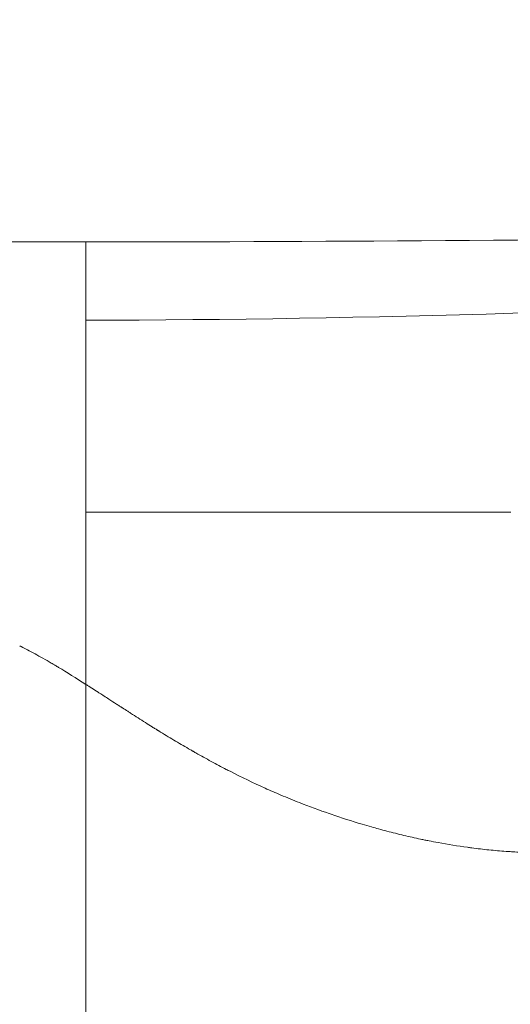
# Model space of a CAD drawing. Extents: x -82266 to -69628, y 18105 to 27015.
# Drawn here: x -79210 to -79169, y 21525 to 21608 of the extents above; entities that cross this region are included whole.
import ezdxf

# ---------------------------------------------------------------- set-up
doc = ezdxf.new("R2010")
doc.units = 0
doc.header["$MEASUREMENT"] = 0
doc.header["$PDMODE"] = 1
doc.layers.get('0').update_dxf_attribs({"linetype": 'CONTINUOUS'})
doc.layers.get('DefPoints').update_dxf_attribs({"linetype": 'CONTINUOUS'})
for name, color, linetype, lineweight in [('FRAM3', 1, 'CONTINUOUS', 50), ('外形線', 7, 'CONTINUOUS', 18), ('寸法線', 3, 'CONTINUOUS', 18)]:
    doc.layers.add(name, color=color, linetype=linetype, lineweight=lineweight)
doc.styles.get("Standard").update_dxf_attribs({"font": 'TXT.SHX', "bigfont": 'bigfont.shx'})
doc.dimstyles.new('30ベース', dxfattribs={"dimscale": 30, "dimtxt": 3, "dimasz": 3, "dimexe": 0, "dimexo": 1, "dimgap": 1, "dimtad": 3, "dimdec": 0, "dimdsep": 46, "dimtxsty": 'Standard', "dimblk": 'DOTSMALL', "dimcen": 0, "dimclrd": 256, "dimclre": 256, "dimclrt": 7, "dimadec": 3, "dimazin": 2, "dimtfac": 1, "dimtdec": 0, "dimtix": 1, "dimtmove": 2, "dimatfit": 2, "dimldrblk": 'OPEN', "dimfxl": 0, "dimtolj": 1, "dimlwd": -1, "dimlwe": -1, "dimarcsym": 0})

# ---------------------------------------------------------------- blocks, each defined once
blk = doc.blocks.new('_DotSmall')
at = {"layer": 'FRAM3', "color": 0, "const_width": 0.5}
blk.add_lwpolyline([(-0.0625, 0, 1), (0.0625, 0, 1)], format="xyb", close=True, dxfattribs=at)
blk = doc.blocks.new('*D9')
at = {"layer": 'DefPoints', "color": 0}
for p in [(-80075.694, 24582.71), (-79031.607, 24582.71), (-79576.417, 21102.935)]:
    blk.add_point(p, dxfattribs=at)
at = {"layer": '寸法線'}
for p, q in [((-79061.607, 24582.71), (-80075.694, 24582.71)), ((-80075.694, 21102.935), (-80075.694, 24582.71)), ((-79606.417, 21102.935), (-80075.694, 21102.935))]:
    blk.add_line(p, q, dxfattribs=at)
at = {"layer": '寸法線', "xscale": 90, "yscale": 90, "zscale": 90}
for p, rotation in [((-80075.694, 24582.71), 90), ((-80075.694, 21102.935), 270)]:
    blk.add_blockref('_DotSmall', p, dxfattribs=dict(at, rotation=rotation))
at = {"layer": '寸法線', "color": 7, "insert": (-80150.694, 22842.822), "char_height": 90, "attachment_point": 5, "rotation": 90}
blk.add_mtext('\\A1;(3480)', dxfattribs=at)
blk = doc.blocks.new('_OPEN')
at = {"color": 0, "linetype": 'ByBlock'}
for p, q in [((-1, 0.16667), (0, 0)), ((0, 0), (-1, -0.16667)), ((0, 0), (-1, 0))]:
    blk.add_line(p, q, dxfattribs=at)

msp = doc.modelspace()

# ---------------------------------------------------------------- linework, layer by layer
at = {"layer": '外形線'}
for points in [[(-79292.94, 21590.479), (-79263.302, 21590.479), (-79233.677, 21589.101), (-79204.04, 21589.101)], [(-79204.04, 21589.101), (-79182.649, 21589.101), (-79161.259, 21589.312), (-79139.872, 21589.528)], [(-79204.04, 21582.557), (-79180.232, 21582.557), (-79156.44, 21583.498), (-79132.646, 21584.322)], [(-79192.244, 21566.485), (-79192.349, 21566.485), (-79192.454, 21566.485), (-79192.559, 21566.485)], [(-79192.205, 21566.485), (-79192.218, 21566.485), (-79192.231, 21566.485), (-79192.244, 21566.485)], [(-79191.955, 21566.485), (-79192.002, 21566.485), (-79192.049, 21566.485), (-79192.095, 21566.485)], [(-79180.372, 21566.485), (-79180.399, 21566.485), (-79180.426, 21566.485), (-79180.453, 21566.485)], [(-79179.891, 21566.485), (-79179.981, 21566.485), (-79180.07, 21566.485), (-79180.159, 21566.485)], [(-79168.671, 21566.485), (-79168.783, 21566.485), (-79168.895, 21566.485), (-79169.007, 21566.485)], [(-79168.502, 21566.485), (-79168.558, 21566.485), (-79168.615, 21566.485), (-79168.671, 21566.485)], [(-79209.444, 21555.22), (-79209.431, 21555.214), (-79209.418, 21555.207), (-79209.405, 21555.201)], [(-79209.405, 21555.201), (-79209.355, 21555.175), (-79209.303, 21555.149), (-79209.252, 21555.122)], [(-79209.252, 21555.122), (-79208.84, 21554.91), (-79208.413, 21554.681), (-79207.969, 21554.433)], [(-79207.969, 21554.433), (-79207.747, 21554.31), (-79207.522, 21554.182), (-79207.292, 21554.049)], [(-79207.292, 21554.049), (-79207.177, 21553.983), (-79207.061, 21553.916), (-79206.944, 21553.848)], [(-79206.944, 21553.848), (-79206.886, 21553.814), (-79206.827, 21553.779), (-79206.768, 21553.744)], [(-79206.768, 21553.744), (-79206.739, 21553.727), (-79206.709, 21553.71), (-79206.68, 21553.692)], [(-79206.68, 21553.692), (-79206.665, 21553.683), (-79206.651, 21553.675), (-79206.639, 21553.668)], [(-79206.639, 21553.668), (-79206.627, 21553.661), (-79206.615, 21553.654), (-79206.603, 21553.647)], [(-79206.603, 21553.647), (-79206.514, 21553.594), (-79206.423, 21553.54), (-79206.332, 21553.485)], [(-79206.332, 21553.485), (-79205.639, 21553.069), (-79204.875, 21552.595), (-79204.04, 21552.063)], [(-79204.04, 21552.063), (-79204.012, 21552.045), (-79203.98, 21552.025), (-79203.963, 21552.014)], [(-79203.963, 21552.014), (-79203.945, 21552.002), (-79203.927, 21551.991), (-79203.909, 21551.979)], [(-79203.909, 21551.979), (-79203.872, 21551.956), (-79203.833, 21551.931), (-79203.793, 21551.905)], [(-79203.793, 21551.905), (-79203.713, 21551.854), (-79203.627, 21551.799), (-79203.534, 21551.739)], [(-79203.534, 21551.739), (-79203.378, 21551.639), (-79203.205, 21551.527), (-79203.013, 21551.403)], [(-79203.013, 21551.403), (-79202.975, 21551.379), (-79202.937, 21551.354), (-79202.897, 21551.328)], [(-79202.897, 21551.328), (-79202.778, 21551.251), (-79202.652, 21551.17), (-79202.52, 21551.084)], [(-79202.52, 21551.084), (-79202.454, 21551.041), (-79202.387, 21550.998), (-79202.323, 21550.957)], [(-79202.323, 21550.957), (-79202.259, 21550.915), (-79202.197, 21550.875), (-79202.136, 21550.835)], [(-79202.136, 21550.835), (-79201.894, 21550.678), (-79201.679, 21550.539), (-79201.492, 21550.417)], [(-79201.492, 21550.417), (-79201.399, 21550.357), (-79201.312, 21550.3), (-79201.232, 21550.249)], [(-79201.232, 21550.249), (-79201.192, 21550.223), (-79201.154, 21550.198), (-79201.117, 21550.174)], [(-79201.117, 21550.174), (-79201.099, 21550.163), (-79201.081, 21550.151), (-79201.064, 21550.14)], [(-79201.064, 21550.14), (-79201.055, 21550.134), (-79201.047, 21550.129), (-79201.038, 21550.123)], [(-79201.038, 21550.123), (-79201.034, 21550.12), (-79201.025, 21550.115), (-79201.018, 21550.11)], [(-79201.018, 21550.11), (-79201.011, 21550.105), (-79201.004, 21550.101), (-79200.996, 21550.096)], [(-79200.996, 21550.096), (-79200.844, 21549.997), (-79200.694, 21549.901), (-79200.547, 21549.806)], [(-79200.547, 21549.806), (-79200.469, 21549.756), (-79200.393, 21549.707), (-79200.317, 21549.658)], [(-79198.505, 21548.507), (-79198.413, 21548.45), (-79198.323, 21548.394), (-79198.235, 21548.339)], [(-79198.235, 21548.339), (-79198.191, 21548.312), (-79198.147, 21548.284), (-79198.104, 21548.258)], [(-79198.029, 21548.211), (-79198.016, 21548.203), (-79198.003, 21548.195), (-79197.991, 21548.188)], [(-79197.991, 21548.188), (-79197.977, 21548.179), (-79197.963, 21548.17), (-79197.949, 21548.162)], [(-79197.949, 21548.162), (-79197.525, 21547.901), (-79197.106, 21547.646), (-79196.692, 21547.398)], [(-79196.692, 21547.398), (-79196.277, 21547.151), (-79195.867, 21546.91), (-79195.462, 21546.676)], [(-79195.462, 21546.676), (-79195.382, 21546.63), (-79195.303, 21546.585), (-79195.224, 21546.54)], [(-79195.224, 21546.54), (-79195.202, 21546.527), (-79195.18, 21546.515), (-79195.158, 21546.502)], [(-79195.158, 21546.502), (-79195.133, 21546.488), (-79195.108, 21546.473), (-79195.083, 21546.459)], [(-79195.083, 21546.459), (-79195.058, 21546.445), (-79195.029, 21546.428), (-79195.002, 21546.413)], [(-79195.002, 21546.413), (-79194.949, 21546.383), (-79194.895, 21546.352), (-79194.841, 21546.322)], [(-79194.841, 21546.322), (-79194.627, 21546.2), (-79194.413, 21546.081), (-79194.2, 21545.963)], [(-79194.2, 21545.963), (-79193.773, 21545.727), (-79193.35, 21545.497), (-79192.93, 21545.274)], [(-79192.93, 21545.274), (-79192.719, 21545.163), (-79192.51, 21545.053), (-79192.301, 21544.945)], [(-79192.301, 21544.945), (-79192.249, 21544.918), (-79192.197, 21544.891), (-79192.145, 21544.864)], [(-79192.145, 21544.864), (-79192.134, 21544.859), (-79192.123, 21544.853), (-79192.112, 21544.848)], [(-79192.112, 21544.848), (-79192.071, 21544.827), (-79192.031, 21544.806), (-79191.988, 21544.784)], [(-79191.988, 21544.784), (-79191.011, 21544.284), (-79190.035, 21543.814), (-79189.059, 21543.374)], [(-79189.059, 21543.374), (-79188.844, 21543.277), (-79188.627, 21543.18), (-79188.408, 21543.084)], [(-79188.408, 21543.084), (-79188.186, 21542.987), (-79187.963, 21542.89), (-79187.739, 21542.796)], [(-79183.7, 21541.239), (-79183.648, 21541.221), (-79183.595, 21541.203), (-79183.543, 21541.185)], [(-79183.543, 21541.185), (-79182.685, 21540.889), (-79181.819, 21540.611), (-79180.949, 21540.353)], [(-79180.949, 21540.353), (-79180.689, 21540.275), (-79180.428, 21540.199), (-79180.166, 21540.125)], [(-79180.166, 21540.125), (-79179.965, 21540.068), (-79179.763, 21540.012), (-79179.561, 21539.956)], [(-79179.561, 21539.956), (-79179.096, 21539.829), (-79178.627, 21539.707), (-79178.158, 21539.59)], [(-79178.158, 21539.59), (-79177.689, 21539.473), (-79177.22, 21539.362), (-79176.752, 21539.257)], [(-79176.752, 21539.257), (-79176.517, 21539.205), (-79176.283, 21539.154), (-79176.049, 21539.104)], [(-79176.049, 21539.104), (-79175.932, 21539.08), (-79175.815, 21539.055), (-79175.698, 21539.031)], [(-79175.698, 21539.031), (-79175.581, 21539.007), (-79175.462, 21538.983), (-79175.343, 21538.96)], [(-79172.142, 21538.419), (-79172.083, 21538.411), (-79172.021, 21538.403), (-79171.96, 21538.394)], [(-79171.96, 21538.394), (-79171.9, 21538.386), (-79171.839, 21538.378), (-79171.778, 21538.37)], [(-79169.617, 21538.135), (-79169.38, 21538.114), (-79169.143, 21538.096), (-79168.907, 21538.08)], [(-79168.907, 21538.08), (-79168.789, 21538.071), (-79168.673, 21538.064), (-79168.55, 21538.056)]]:
    msp.add_open_spline(points, degree=3, dxfattribs=at)
for points, knots in [([(-79204.04, 21582.557), (-79204.04, 21582.993), (-79204.04, 21583.399), (-79204.04, 21583.777), (-79204.04, 21584.174), (-79204.04, 21584.54), (-79204.04, 21584.88), (-79204.04, 21585.237), (-79204.04, 21585.566), (-79204.04, 21585.871), (-79204.04, 21586.029), (-79204.04, 21586.181), (-79204.04, 21586.328), (-79204.04, 21586.478), (-79204.04, 21586.622), (-79204.04, 21586.762), (-79204.04, 21586.904), (-79204.04, 21587.042), (-79204.04, 21587.176), (-79204.04, 21587.312), (-79204.04, 21587.444), (-79204.04, 21587.573), (-79204.04, 21587.705), (-79204.04, 21587.833), (-79204.04, 21587.959), (-79204.04, 21588.086), (-79204.04, 21588.21), (-79204.04, 21588.324), (-79204.04, 21588.44), (-79204.04, 21588.545), (-79204.04, 21588.637), (-79204.04, 21588.728), (-79204.04, 21588.806), (-79204.04, 21588.871), (-79204.04, 21588.935), (-79204.04, 21588.986), (-79204.04, 21589.023), (-79204.04, 21589.06), (-79204.04, 21589.084), (-79204.04, 21589.095), (-79204.04, 21589.099), (-79204.04, 21589.101), (-79204.04, 21589.101)], [0, 0, 0, 0, 0.0555571, 0.0555571, 0.0555571, 0.1139442, 0.1139442, 0.1139442, 0.1751863, 0.1751863, 0.1751863, 0.2068559, 0.2068559, 0.2068559, 0.2391957, 0.2391957, 0.2391957, 0.272171, 0.272171, 0.272171, 0.305736, 0.305736, 0.305736, 0.3398369, 0.3398369, 0.3398369, 0.3744342, 0.3744342, 0.3744342, 0.4093451, 0.4093451, 0.4093451, 0.4443577, 0.4443577, 0.4443577, 0.4793257, 0.4793257, 0.4793257, 0.5141165, 0.5141165, 0.5141165, 0.5278763, 0.5278763, 0.5278763, 0.5278763]), ([(-79204.04, 21566.485), (-79204.04, 21567.27), (-79204.04, 21568.059), (-79204.04, 21568.847), (-79204.04, 21570.668), (-79204.04, 21572.485), (-79204.04, 21574.225), (-79204.04, 21575.871), (-79204.04, 21577.448), (-79204.04, 21578.879), (-79204.04, 21579.924), (-79204.04, 21580.891), (-79204.04, 21581.746), (-79204.04, 21582.029), (-79204.04, 21582.3), (-79204.04, 21582.557)], [0.8590808, 0.8590808, 0.8590808, 0.8590808, 0.8775731, 0.8775731, 0.8775731, 0.9202896, 0.9202896, 0.9202896, 0.9606965, 0.9606965, 0.9606965, 0.9902255, 0.9902255, 0.9902255, 1, 1, 1, 1]), ([(-79204.04, 21552.063), (-79204.04, 21557.324), (-79204.04, 21561.322), (-79204.04, 21565.76), (-79204.04, 21566.485)], [0.753578, 0.753578, 0.753578, 0.753578, 0.84198, 0.8590808, 0.8590808, 0.8590808, 0.8590808]), ([(-79192.559, 21566.485), (-79192.769, 21566.485), (-79192.979, 21566.485), (-79193.188, 21566.485), (-79193.606, 21566.485), (-79194.022, 21566.485), (-79194.437, 21566.485), (-79197.753, 21566.485), (-79200.954, 21566.485), (-79204.04, 21566.485)], [0.8789465, 0.8789465, 0.8789465, 0.8789465, 0.8853177, 0.8853177, 0.8853177, 0.8980602, 0.8980602, 0.8980602, 1, 1, 1, 1]), ([(-79192.095, 21566.485), (-79192.119, 21566.485), (-79192.142, 21566.485), (-79192.166, 21566.485), (-79192.177, 21566.485), (-79192.192, 21566.485), (-79192.205, 21566.485)], [0.874168028, 0.874168028, 0.874168028, 0.874168028, 0.874964432, 0.874964432, 0.874964432, 0.875362635, 0.875362635, 0.875362635, 0.875362635]), ([(-79180.453, 21566.485), (-79180.669, 21566.485), (-79180.885, 21566.485), (-79181.099, 21566.485), (-79181.528, 21566.485), (-79181.954, 21566.485), (-79182.377, 21566.485), (-79183.223, 21566.485), (-79184.057, 21566.485), (-79184.88, 21566.485), (-79186.524, 21566.485), (-79188.12, 21566.485), (-79189.668, 21566.485), (-79190.443, 21566.485), (-79191.205, 21566.485), (-79191.955, 21566.485)], [0.7515217, 0.7515217, 0.7515217, 0.7515217, 0.7578929, 0.7578929, 0.7578929, 0.7706354, 0.7706354, 0.7706354, 0.7961203, 0.7961203, 0.7961203, 0.8470903, 0.8470903, 0.8470903, 0.8725752, 0.8725752, 0.8725752, 0.8725752]), ([(-79180.159, 21566.485), (-79180.204, 21566.485), (-79180.248, 21566.485), (-79180.293, 21566.485), (-79180.304, 21566.485), (-79180.318, 21566.485), (-79180.332, 21566.485), (-79180.345, 21566.485), (-79180.359, 21566.485), (-79180.372, 21566.485)], [0.748336056, 0.748336056, 0.748336056, 0.748336056, 0.749928866, 0.749928866, 0.749928866, 0.750327068, 0.750327068, 0.750327068, 0.750725271, 0.750725271, 0.750725271, 0.750725271]), ([(-79169.007, 21566.485), (-79169.454, 21566.485), (-79169.897, 21566.485), (-79170.334, 21566.485), (-79172.084, 21566.485), (-79173.755, 21566.485), (-79175.348, 21566.485), (-79176.941, 21566.485), (-79178.455, 21566.485), (-79179.891, 21566.485)], [0.6304681, 0.6304681, 0.6304681, 0.6304681, 0.6432106, 0.6432106, 0.6432106, 0.6941805, 0.6941805, 0.6941805, 0.7451504, 0.7451504, 0.7451504, 0.7451504]), ([(-79209.579, 21555.288), (-79209.549, 21555.273), (-79209.518, 21555.258), (-79209.488, 21555.243), (-79209.473, 21555.235), (-79209.456, 21555.227), (-79209.444, 21555.22)], [0.904906667, 0.904906667, 0.904906667, 0.904906667, 0.905829693, 0.905829693, 0.905829693, 0.906291205, 0.906291205, 0.906291205, 0.906291205]), ([(-79204.04, 21511.532), (-79204.04, 21511.532), (-79204.04, 21511.533), (-79204.04, 21511.534), (-79204.04, 21511.548), (-79204.04, 21511.621), (-79204.04, 21511.748), (-79204.04, 21511.875), (-79204.04, 21512.055), (-79204.04, 21512.279), (-79204.04, 21512.503), (-79204.04, 21512.77), (-79204.04, 21513.073), (-79204.04, 21513.375), (-79204.04, 21513.712), (-79204.04, 21514.075), (-79204.04, 21514.256), (-79204.04, 21514.444), (-79204.04, 21514.637), (-79204.04, 21514.734), (-79204.04, 21514.832), (-79204.04, 21514.931), (-79204.04, 21515.03), (-79204.04, 21515.131), (-79204.04, 21515.233), (-79204.04, 21515.334), (-79204.04, 21515.437), (-79204.04, 21515.541), (-79204.04, 21515.644), (-79204.04, 21515.749), (-79204.04, 21515.855), (-79204.04, 21515.96), (-79204.04, 21516.067), (-79204.04, 21516.174), (-79204.04, 21516.281), (-79204.04, 21516.389), (-79204.04, 21516.498), (-79204.04, 21516.607), (-79204.04, 21516.716), (-79204.04, 21516.827), (-79204.04, 21516.882), (-79204.04, 21516.937), (-79204.04, 21516.992), (-79204.04, 21517.047), (-79204.04, 21517.103), (-79204.04, 21517.158), (-79204.04, 21517.214), (-79204.04, 21517.269), (-79204.04, 21517.325), (-79204.04, 21517.381), (-79204.04, 21517.437), (-79204.04, 21517.493), (-79204.04, 21517.549), (-79204.04, 21517.605), (-79204.04, 21517.661), (-79204.04, 21517.717), (-79204.04, 21517.773), (-79204.04, 21517.829), (-79204.04, 21518.054), (-79204.04, 21518.281), (-79204.04, 21518.507), (-79204.04, 21518.733), (-79204.04, 21518.958), (-79204.04, 21519.187), (-79204.04, 21519.414), (-79204.04, 21519.645), (-79204.04, 21519.889), (-79204.04, 21520.126), (-79204.04, 21520.376), (-79204.04, 21520.645), (-79204.04, 21520.776), (-79204.04, 21520.911), (-79204.04, 21521.052), (-79204.04, 21521.189), (-79204.04, 21521.332), (-79204.04, 21521.48), (-79204.04, 21521.766), (-79204.04, 21522.072), (-79204.04, 21522.397), (-79204.04, 21523.013), (-79204.04, 21523.695), (-79204.04, 21524.433), (-79204.04, 21525.135), (-79204.04, 21525.888), (-79204.04, 21526.685), (-79204.04, 21527.458), (-79204.04, 21528.272), (-79204.04, 21529.12), (-79204.04, 21529.33), (-79204.04, 21529.542), (-79204.04, 21529.755), (-79204.04, 21529.968), (-79204.04, 21530.183), (-79204.04, 21530.4), (-79204.04, 21530.833), (-79204.04, 21531.273), (-79204.04, 21531.719), (-79204.04, 21532.613), (-79204.04, 21533.533), (-79204.04, 21534.471), (-79204.04, 21535.422), (-79204.04, 21536.391), (-79204.04, 21537.368), (-79204.04, 21538.374), (-79204.04, 21539.388), (-79204.04, 21540.395), (-79204.04, 21540.914), (-79204.04, 21541.432), (-79204.04, 21541.948), (-79204.04, 21542.474), (-79204.04, 21542.998), (-79204.04, 21543.515), (-79204.04, 21544.602), (-79204.04, 21545.661), (-79204.04, 21546.665), (-79204.04, 21547.788), (-79204.04, 21548.838), (-79204.04, 21549.823), (-79204.04, 21550.608), (-79204.04, 21551.353), (-79204.04, 21552.063)], [0.4647354, 0.4647354, 0.4647354, 0.4647354, 0.46652, 0.46652, 0.46652, 0.4817184, 0.4817184, 0.4817184, 0.4969103, 0.4969103, 0.4969103, 0.5120921, 0.5120921, 0.5120921, 0.5272633, 0.5272633, 0.5272633, 0.5348447, 0.5348447, 0.5348447, 0.5386343, 0.5386343, 0.5386343, 0.5424232, 0.5424232, 0.5424232, 0.5462114, 0.5462114, 0.5462114, 0.5499988, 0.5499988, 0.5499988, 0.5537854, 0.5537854, 0.5537854, 0.5575713, 0.5575713, 0.5575713, 0.5613564, 0.5613564, 0.5613564, 0.5632486, 0.5632486, 0.5632486, 0.5651407, 0.5651407, 0.5651407, 0.5670325, 0.5670325, 0.5670325, 0.5689242, 0.5689242, 0.5689242, 0.5708156, 0.5708156, 0.5708156, 0.5727068, 0.5727068, 0.5727068, 0.5802698, 0.5802698, 0.5802698, 0.5878335, 0.5878335, 0.5878335, 0.5953537, 0.5953537, 0.5953537, 0.6026986, 0.6026986, 0.6026986, 0.60627, 0.60627, 0.60627, 0.6097606, 0.6097606, 0.6097606, 0.6165148, 0.6165148, 0.6165148, 0.6293365, 0.6293365, 0.6293365, 0.6415422, 0.6415422, 0.6415422, 0.6533841, 0.6533841, 0.6533841, 0.6563107, 0.6563107, 0.6563107, 0.659229, 0.659229, 0.659229, 0.6650513, 0.6650513, 0.6650513, 0.6767069, 0.6767069, 0.6767069, 0.6885125, 0.6885125, 0.6885125, 0.7006515, 0.7006515, 0.7006515, 0.7069038, 0.7069038, 0.7069038, 0.7132776, 0.7132776, 0.7132776, 0.726675, 0.726675, 0.726675, 0.7416524, 0.7416524, 0.7416524, 0.753578, 0.753578, 0.753578, 0.753578]), ([(-79200.317, 21549.658), (-79199.877, 21549.375), (-79199.462, 21549.11), (-79199.071, 21548.863), (-79198.876, 21548.74), (-79198.687, 21548.621), (-79198.505, 21548.507)], [0.06931624, 0.06931624, 0.06931624, 0.06931624, 0.08222045, 0.08222045, 0.08222045, 0.08867256, 0.08867256, 0.08867256, 0.08867256]), ([(-79198.104, 21548.258), (-79198.093, 21548.251), (-79198.082, 21548.244), (-79198.068, 21548.236), (-79198.055, 21548.227), (-79198.042, 21548.219), (-79198.029, 21548.211)], [0.0935116394, 0.0935116394, 0.0935116394, 0.0935116394, 0.0939148961, 0.0939148961, 0.0939148961, 0.0943181528, 0.0943181528, 0.0943181528, 0.0943181528]), ([(-79187.739, 21542.796), (-79187.224, 21542.576), (-79186.705, 21542.364), (-79186.183, 21542.159), (-79185.362, 21541.835), (-79184.534, 21541.528), (-79183.7, 21541.239)], [0.19835839, 0.19835839, 0.19835839, 0.19835839, 0.21339619, 0.21339619, 0.21339619, 0.23707103, 0.23707103, 0.23707103, 0.23707103]), ([(-79175.343, 21538.96), (-79175.091, 21538.91), (-79174.84, 21538.862), (-79174.588, 21538.815), (-79173.771, 21538.664), (-79172.955, 21538.532), (-79172.142, 21538.419)], [0.31449632, 0.31449632, 0.31449632, 0.31449632, 0.32132582, 0.32132582, 0.32132582, 0.34353081, 0.34353081, 0.34353081, 0.34353081]), ([(-79171.778, 21538.37), (-79171.536, 21538.338), (-79171.294, 21538.308), (-79171.053, 21538.28), (-79170.571, 21538.224), (-79170.093, 21538.176), (-79169.617, 21538.135)], [0.34675686, 0.34675686, 0.34675686, 0.34675686, 0.35320897, 0.35320897, 0.35320897, 0.36611318, 0.36611318, 0.36611318, 0.36611318]), ([(-79168.55, 21538.056), (-79168.427, 21538.048), (-79168.304, 21538.041), (-79168.182, 21538.035), (-79167.704, 21538.01), (-79167.23, 21537.993), (-79166.761, 21537.984)], [0.37579134, 0.37579134, 0.37579134, 0.37579134, 0.3790174, 0.3790174, 0.3790174, 0.39162467, 0.39162467, 0.39162467, 0.39162467])]:
    msp.add_open_spline(points, degree=3, knots=knots, dxfattribs=at)

# ---------------------------------------------------------------- dimensions: what is measured, and where the dimension line sits
at = {"layer": '寸法線'}
dim = msp.add_linear_dim(base=(-80075.694, 24582.71), p1=(-79576.417, 21102.935), p2=(-79031.607, 24582.71), angle=90, text='(<>)', dimstyle='30ベース', dxfattribs=at)
dim.commit()
dim.dimension.update_dxf_attribs({"geometry": '*D9', "text_midpoint": (-80150.694, 22842.822)})

doc.saveas('drawing.dxf')
